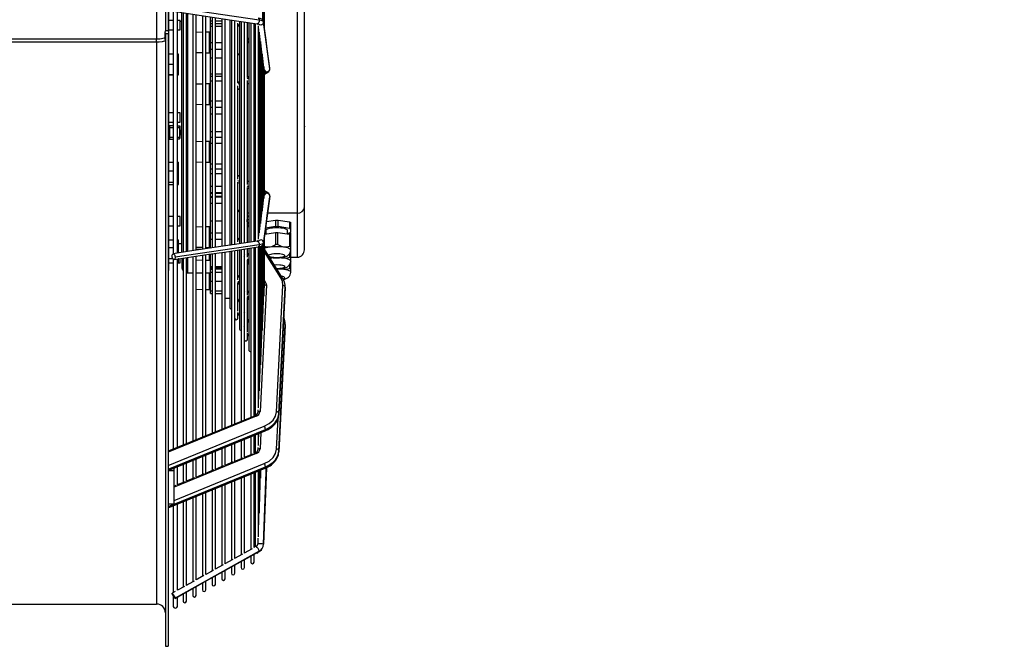
# Model space of a CAD drawing. Extents: x 185 to 14476, y 191 to 10181.
# Drawn here: x 11369 to 12209, y 7266 to 7799 of the extents above; entities that cross this region are included whole.
import ezdxf
from ezdxf.enums import TextEntityAlignment as Align

# ---------------------------------------------------------------- set-up
doc = ezdxf.new("R2010")
doc.units = 0
doc.header["$LTSCALE"] = 35
doc.header["$MEASUREMENT"] = 0
doc.header["$PDSIZE"] = -1
doc.linetypes.add('SLD-SOLID', pattern=[0])
doc.layers.get('0').update_dxf_attribs({"linetype": 'CONTINUOUS'})
doc.layers.add('GEOMETRY', color=7, linetype='SLD-SOLID')
doc.dimstyles.new('SLDDIMSTYLE3', dxfattribs={"dimtxt": 107.869385, "dimasz": 115.57, "dimexe": 0, "dimexo": 0.0625, "dimgap": 26.967346, "dimtad": 1, "dimdec": 1, "dimrnd": 1e-09, "dimzin": 12, "dimdsep": 46, "dimtxsty": 'Standard', "dimblk1": 'CLOSED', "dimblk2": 'CLOSED', "dimsah": 1, "dimcen": 0.09, "dimadec": 0, "dimazin": 0, "dimtol": 1, "dimtp": 10, "dimtm": 10, "dimtfac": 1, "dimtdec": 1, "dimtofl": 0, "dimtmove": 2, "dimatfit": 3, "dimldrblk": 'CLOSED', "dimfxl": 1, "dimtolj": 1, "dimtzin": 0, "dimarcsym": 0})
doc.dimstyles.new('SLDDIMSTYLE4', dxfattribs={"dimtxt": 107.869385, "dimasz": 115.57, "dimexe": 0, "dimexo": 0.0625, "dimgap": 26.967346, "dimtad": 1, "dimdec": 1, "dimrnd": 1e-09, "dimzin": 12, "dimdsep": 46, "dimtxsty": 'Standard', "dimblk1": 'CLOSED', "dimblk2": 'CLOSED', "dimsah": 1, "dimcen": 0.09, "dimadec": 0, "dimazin": 0, "dimtol": 1, "dimtp": 10, "dimtm": 10, "dimtfac": 1, "dimtdec": 1, "dimtofl": 0, "dimtmove": 2, "dimatfit": 3, "dimldrblk": 'CLOSED', "dimfxl": 1, "dimtolj": 1, "dimtzin": 0, "dimarcsym": 0})

# ---------------------------------------------------------------- blocks, each defined once
blk = doc.blocks.new('_CLOSED')
at = {"color": 0, "linetype": 'ByBlock'}
for p, q in [((-1, 0.166667), (0, 0)), ((-1, 0.166667), (-1, -0.166667)), ((0, 0), (-1, -0.166667)), ((0, 0), (-1, 0))]:
    blk.add_line(p, q, dxfattribs=at)
blk = doc.blocks.new('_D_12')
at = {"layer": 'GEOMETRY'}
for p, q in [((11340.05, 8245.79), (11340.05, 8601.02)), ((11612.08, 7743.35), (11612.08, 8601.02)), ((11612.08, 8566.02), (11340.05, 8566.02)), ((11612.08, 8566.02), (12208.6, 8566.02))]:
    blk.add_line(p, q, dxfattribs=at)
at = {"layer": 'GEOMETRY', "xscale": 115.57, "yscale": 115.57, "rotation": 180.0000000000004}
blk.add_blockref('_CLOSED', (11340.05, 8566.02), dxfattribs=at)
at = {"layer": 'GEOMETRY', "xscale": 115.57, "yscale": 115.57}
blk.add_blockref('_CLOSED', (11612.08, 8566.02), dxfattribs=at)
at = {"layer": 'GEOMETRY', "width": 0.7}
for s, height, p in [('272', 111.125, (11715.57, 8566.02)), ('±10', 92.604, (12003.67, 8571.26))]:
    blk.add_text(s, height=height, dxfattribs=at).set_placement(p, align=Align.BOTTOM_LEFT)
blk = doc.blocks.new('_D_15')
at = {"layer": 'GEOMETRY'}
for p, q in [((10002.08, 8245.79), (10002.08, 8851.14)), ((11612.08, 7743.35), (11612.08, 8851.14)), ((10002.08, 8816.14), (11612.08, 8816.14))]:
    blk.add_line(p, q, dxfattribs=at)
at = {"layer": 'GEOMETRY', "xscale": 115.57, "yscale": 115.57, "rotation": 180.0000000000004}
blk.add_blockref('_CLOSED', (10002.08, 8816.14), dxfattribs=at)
at = {"layer": 'GEOMETRY', "xscale": 115.57, "yscale": 115.57}
blk.add_blockref('_CLOSED', (11612.08, 8816.14), dxfattribs=at)
at = {"layer": 'GEOMETRY', "width": 0.7}
for s, height, p in [('1610', 111.125, (10519.41, 8816.14)), ('±10', 92.604, (10889.83, 8821.38))]:
    blk.add_text(s, height=height, dxfattribs=at).set_placement(p, align=Align.BOTTOM_LEFT)

msp = doc.modelspace()

# ---------------------------------------------------------------- linework, layer by layer
at = {"color": 7, "linetype": 'SLD-SOLID'}
for p, q in [((11493.58, 8140.79), (11493.58, 7790.11)), ((11496.08, 8140.79), (11496.08, 7790.11)), ((11576.61, 7799.05), (11576.61, 7864.52)), ((11576.97, 7798.32), (11576.97, 7857.34)), ((11577.33, 7798.01), (11577.33, 7850.02)), ((11577.69, 7794.29), (11577.69, 7842.7)), ((11578.05, 7791.66), (11578.05, 7835.49)), ((11496.63, 7585.79), (11496.63, 7820.79)), ((11612.08, 7639.88), (11612.08, 7813.19)), ((11500.12, 7806.5), (11500.12, 7600.09)), ((11573.54, 7798.85), (11501.86, 7809.55)), ((11504.02, 7600.59), (11504.02, 7805.96)), ((11507.58, 7779.9), (11507.58, 7805.42)), ((11508.7, 7805.28), (11508.7, 7601.3)), ((11511.5, 7601.71), (11511.5, 7804.86)), ((11500.12, 7798.74), (11496.63, 7798.74)), ((11506.23, 7798.74), (11504.02, 7798.74)), ((11506.23, 7797.42), (11506.23, 7798.74)), ((11507.58, 7797.91), (11506.23, 7797.91)), ((11506.23, 7790.74), (11506.23, 7797.42)), ((11516.94, 7804.03), (11516.94, 7602.51)), ((11519.74, 7602.96), (11519.74, 7803.64)), ((11525.17, 7802.81), (11525.17, 7603.73)), ((11527.97, 7604.18), (11527.97, 7802.42)), ((11532.08, 7798.4), (11532.08, 7801.78)), ((11532.08, 7796.12), (11532.08, 7798.4)), ((11533.41, 7801.6), (11533.41, 7604.97)), ((11536.21, 7605.39), (11536.21, 7801.19)), ((11541.64, 7800.38), (11541.64, 7606.22)), ((11544.44, 7606.61), (11544.44, 7799.94)), ((11548.55, 7799.31), (11548.55, 7607.16)), ((11549.87, 7799.15), (11549.87, 7607.46)), ((11552.58, 7798.77), (11552.58, 7607.77)), ((11552.67, 7607.84), (11552.67, 7798.7)), ((11555.38, 7745.46), (11555.38, 7796.5)), ((11556.62, 7798.2), (11556.62, 7608.4)), ((11558.11, 7797.92), (11558.11, 7608.66)), ((11560.91, 7609.07), (11560.91, 7797.49)), ((11563.45, 7750.12), (11563.45, 7797.11)), ((11564.69, 7796.91), (11564.69, 7609.63)), ((11566.34, 7796.68), (11566.34, 7609.88)), ((11569.14, 7610.31), (11569.14, 7796.27)), ((11582.66, 7757.49), (11577.28, 7797.23)), ((11493.17, 7788.64), (11493.17, 7783.08)), ((11493.58, 7790.11), (11496.08, 7790.11)), ((11496.5, 7783.08), (11496.5, 7788.64)), ((11496.63, 7790.74), (11500.12, 7790.74)), ((11504.02, 7790.74), (11506.23, 7790.74)), ((11525.17, 7788.68), (11519.74, 7788.53)), ((11531.11, 7788.83), (11527.97, 7788.75)), ((11533.41, 7795.83), (11532.08, 7795.83)), ((11532.08, 7793.78), (11532.08, 7795.77)), ((11532.08, 7779.86), (11532.08, 7793.78)), ((11541.64, 7795.83), (11536.21, 7795.83)), ((11552.67, 7794.93), (11552.58, 7794.78)), ((11570.2, 7796.09), (11570.2, 7610.46)), ((11572.48, 7795.72), (11572.54, 7795.27)), ((11573, 7612.41), (11573, 7794.16)), ((11573.36, 7615.08), (11573.36, 7791.49)), ((11573.72, 7617.75), (11573.72, 7788.83)), ((11321.08, 7783.09), (11486.08, 7783.09)), ((11486.08, 7780.14), (11321.08, 7780.14)), ((11493.58, 7787.17), (11493.58, 7265.79)), ((11496.08, 7787.17), (11493.58, 7787.17)), ((11496.08, 7787.17), (11496.08, 7265.79)), ((11507.58, 7601.15), (11507.58, 7779.9)), ((11532.08, 7774.23), (11532.08, 7779.86)), ((11563.45, 7779.48), (11564.69, 7781.45)), ((11574.08, 7620.41), (11574.08, 7786.16)), ((11574.44, 7623.08), (11574.44, 7783.5)), ((11574.8, 7625.74), (11574.8, 7780.83)), ((11519.74, 7771.45), (11525.17, 7771.3)), ((11527.97, 7771.23), (11531.11, 7771.15)), ((11532.08, 7766.73), (11532.08, 7774.23)), ((11560.65, 7775.03), (11560.91, 7775.44)), ((11575.16, 7628.41), (11575.16, 7778.16)), ((11575.52, 7631.07), (11575.52, 7775.5)), ((11575.89, 7633.74), (11575.89, 7772.83)), ((11500.12, 7770.02), (11496.63, 7770.02)), ((11504.73, 7770.02), (11504.02, 7770.02)), ((11504.73, 7761.61), (11504.73, 7770.02)), ((11532.08, 7753.25), (11532.08, 7766.73)), ((11552.58, 7769.75), (11552.67, 7769.75)), ((11555.38, 7769.75), (11555.86, 7769.75)), ((11555.86, 7769.75), (11556.62, 7769.84)), ((11576.25, 7636.41), (11576.25, 7770.17)), ((11576.61, 7639.07), (11576.61, 7767.5)), ((11576.97, 7641.74), (11576.97, 7764.83)), ((11496.63, 7761.61), (11500.12, 7761.61)), ((11504.02, 7761.61), (11504.73, 7761.61)), ((11504.73, 7752.74), (11504.73, 7761.61)), ((11577.33, 7644.4), (11577.33, 7762.17)), ((11577.69, 7647.07), (11577.69, 7759.5)), ((11578.05, 7649.74), (11578.05, 7756.84)), ((11578.05, 7753.04), (11580.98, 7754.73)), ((11496.63, 7752.74), (11500.12, 7752.74)), ((11496.63, 7752.29), (11500.12, 7752.29)), ((11504.02, 7752.74), (11504.73, 7752.74)), ((11504.02, 7752.29), (11504.73, 7752.29)), ((11504.73, 7752.29), (11504.73, 7752.74)), ((11532.08, 7751.15), (11532.08, 7753.25)), ((11532.08, 7747.27), (11532.08, 7751.15)), ((11532.08, 7730.33), (11532.08, 7747.27)), ((11556.62, 7746.44), (11555.38, 7745.72)), ((11560.91, 7748.91), (11560.65, 7748.77)), ((11564.69, 7751.1), (11563.45, 7750.38)), ((11563.45, 7659.01), (11563.45, 7747.56)), ((11525.17, 7744.58), (11519.74, 7744.44)), ((11531.11, 7744.74), (11527.97, 7744.66)), ((11552.67, 7744.16), (11552.58, 7744.11)), ((11555.38, 7663.67), (11555.38, 7742.9)), ((11555.38, 7739.95), (11556.62, 7740.66)), ((11560.65, 7742.99), (11560.91, 7743.14)), ((11563.45, 7744.61), (11564.69, 7745.32)), ((11532.08, 7724.91), (11532.08, 7730.33)), ((11519.74, 7727.35), (11525.17, 7727.21)), ((11527.97, 7727.14), (11531.11, 7727.06)), ((11532.08, 7719.17), (11532.08, 7724.91)), ((11500.12, 7720.13), (11496.63, 7720.13)), ((11506.23, 7720.13), (11504.02, 7720.13)), ((11506.23, 7718.81), (11506.23, 7720.13)), ((11506.23, 7712.13), (11506.23, 7718.81)), ((11532.08, 7704.17), (11532.08, 7719.17)), ((11496.63, 7712.13), (11500.12, 7712.13)), ((11500.12, 7708.85), (11497.22, 7708.9)), ((11497.22, 7707.48), (11497.22, 7699.1)), ((11504.02, 7712.13), (11506.23, 7712.13)), ((11505.64, 7708.75), (11504.02, 7708.78)), ((11505.64, 7707.56), (11505.64, 7699.01)), ((11506.23, 7698.67), (11506.23, 7707.9)), ((11506.23, 7705.22), (11507.58, 7705.24)), ((11532.08, 7699.23), (11532.08, 7704.17)), ((11497.22, 7697.67), (11500.12, 7697.72)), ((11504.02, 7697.79), (11505.64, 7697.82)), ((11507.58, 7701.33), (11506.23, 7701.36)), ((11525.17, 7695.53), (11519.74, 7695.38)), ((11531.11, 7695.68), (11527.97, 7695.6)), ((11532.08, 7694.07), (11532.08, 7699.23)), ((11532.08, 7676.68), (11532.08, 7694.07)), ((11496.63, 7677.99), (11500.12, 7677.99)), ((11500.12, 7670.47), (11496.63, 7670.47)), ((11504.02, 7677.99), (11504.73, 7677.99)), ((11504.73, 7670.47), (11504.02, 7670.47)), ((11504.73, 7670.47), (11504.73, 7677.99)), ((11504.73, 7661.02), (11504.73, 7670.47)), ((11519.74, 7678.3), (11525.17, 7678.15)), ((11527.97, 7678.08), (11531.11, 7678)), ((11532.08, 7672.3), (11532.08, 7676.68)), ((11532.08, 7668.34), (11532.08, 7672.3)), ((11532.08, 7657.5), (11532.08, 7668.34)), ((11552.58, 7662.47), (11552.67, 7662.41)), ((11556.62, 7665.91), (11555.38, 7666.62)), ((11560.91, 7663.43), (11560.65, 7663.58)), ((11564.69, 7661.25), (11563.45, 7661.96)), ((11496.63, 7661.02), (11500.12, 7661.02)), ((11496.63, 7659.09), (11500.12, 7659.09)), ((11504.02, 7661.02), (11504.73, 7661.02)), ((11504.02, 7659.09), (11504.73, 7659.09)), ((11504.73, 7659.09), (11504.73, 7661.02)), ((11532.08, 7652.27), (11532.08, 7657.5)), ((11555.38, 7610.07), (11555.38, 7661.12)), ((11555.38, 7660.85), (11556.62, 7660.14)), ((11560.65, 7657.81), (11560.91, 7657.66)), ((11563.45, 7609.42), (11563.45, 7656.46)), ((11563.45, 7656.19), (11564.69, 7655.48)), ((11580.98, 7651.85), (11578.05, 7653.54)), ((11532.08, 7651.6), (11532.08, 7652.27)), ((11532.08, 7651.6), (11533.63, 7651.6)), ((11532.08, 7648.84), (11532.08, 7651.6)), ((11532.08, 7648.84), (11533.63, 7648.84)), ((11532.08, 7648.17), (11532.08, 7648.84)), ((11532.08, 7643.16), (11532.08, 7648.17)), ((11582.66, 7649.09), (11577.28, 7609.34)), ((11532.08, 7627.97), (11532.08, 7643.16)), ((11552.67, 7636.82), (11552.58, 7636.82)), ((11555.86, 7636.82), (11555.38, 7636.82)), ((11612.08, 7603.45), (11612.08, 7639.88)), ((11500.12, 7631.85), (11496.63, 7631.85)), ((11506.23, 7631.85), (11504.02, 7631.85)), ((11506.23, 7630.53), (11506.23, 7631.85)), ((11506.23, 7623.85), (11506.23, 7630.53)), ((11560.91, 7634.64), (11560.65, 7634.64)), ((11560.91, 7631.14), (11560.65, 7631.54)), ((11563.42, 7628.75), (11563.82, 7631.64)), ((11563.42, 7628.61), (11563.42, 7628.75)), ((11564.69, 7634.64), (11563.45, 7634.64)), ((11563.45, 7632.51), (11564.8, 7632.37)), ((11579.76, 7627.6), (11587.35, 7628.73)), ((11606.08, 7634.64), (11580.71, 7634.64)), ((11587.35, 7628.73), (11589.62, 7628.73)), ((11587.35, 7628.73), (11587.35, 7623.13)), ((11589.62, 7628.73), (11599.35, 7627.28)), ((11589.62, 7623.13), (11589.62, 7628.73)), ((11606.08, 7597.1), (11606.08, 7634.64)), ((11496.63, 7623.85), (11500.12, 7623.85)), ((11504.02, 7623.85), (11506.23, 7623.85)), ((11525.17, 7622.88), (11519.74, 7622.73)), ((11531.11, 7623.03), (11527.97, 7622.95)), ((11532.08, 7617.97), (11532.08, 7627.97)), ((11564.69, 7625.13), (11563.45, 7627.09)), ((11587.35, 7623.13), (11578.98, 7621.88)), ((11587.35, 7623.13), (11589.62, 7623.13)), ((11599.35, 7621.68), (11589.62, 7623.13)), ((11599.35, 7627.28), (11600.48, 7626.77)), ((11599.35, 7627.28), (11599.35, 7621.68)), ((11599.35, 7621.68), (11600.48, 7621.17)), ((11600.48, 7621.17), (11600.48, 7626.77)), ((11600.48, 7618.26), (11600.48, 7621.17)), ((11496.63, 7611.92), (11500.12, 7611.92)), ((11504.02, 7611.92), (11504.73, 7611.92)), ((11504.73, 7605.46), (11504.73, 7611.92)), ((11532.08, 7612.46), (11532.08, 7617.97)), ((11532.08, 7604.73), (11532.08, 7612.46)), ((11552.58, 7611.79), (11552.67, 7611.65)), ((11577.69, 7563.88), (11577.69, 7612.24)), ((11578.05, 7571.08), (11578.05, 7614.96)), ((11578.29, 7616.73), (11587.52, 7618.11)), ((11578.41, 7617.63), (11579.18, 7617.52)), ((11579.18, 7619.71), (11579.18, 7616.87)), ((11587.52, 7618.11), (11587.52, 7607.97)), ((11587.52, 7618.11), (11589.44, 7618.11)), ((11589.44, 7618.11), (11599.45, 7616.62)), ((11589.44, 7607.97), (11589.44, 7618.11)), ((11597.78, 7616.87), (11597.78, 7619.71)), ((11597.78, 7617.52), (11599.35, 7617.75)), ((11600.48, 7618.26), (11599.35, 7617.75)), ((11599.35, 7617.83), (11600.48, 7617.32)), ((11599.35, 7617.75), (11599.35, 7616.63)), ((11599.45, 7616.62), (11599.45, 7606.48)), ((11599.45, 7616.62), (11600.41, 7616.19)), ((11600.41, 7606.04), (11600.41, 7616.19)), ((11600.48, 7611.72), (11600.48, 7617.32)), ((11600.48, 7608.81), (11600.48, 7611.72)), ((11496.63, 7605.46), (11500.12, 7605.46)), ((11573.54, 7607.73), (11501.86, 7597.02)), ((11504.02, 7605.46), (11504.73, 7605.46)), ((11504.73, 7608.66), (11507.58, 7608.66)), ((11504.73, 7600.73), (11504.73, 7605.46)), ((11519.74, 7605.65), (11525.17, 7605.51)), ((11527.97, 7605.43), (11531.11, 7605.35)), ((11556.62, 7603.36), (11556.62, 7536.29)), ((11558.11, 7603.49), (11558.11, 7457.16)), ((11560.91, 7458.34), (11560.91, 7604.04)), ((11563.45, 7597.1), (11563.45, 7604.41)), ((11564.69, 7604.53), (11564.69, 7518.29)), ((11566.34, 7604.84), (11566.34, 7460.59)), ((11569.14, 7461.69), (11569.14, 7605.29)), ((11570.2, 7605.4), (11570.2, 7462.19)), ((11572.54, 7611.3), (11572.48, 7610.85)), ((11573, 7468.85), (11573, 7605.85)), ((11573.36, 7476.15), (11573.36, 7605.94)), ((11573.72, 7483.45), (11573.72, 7606.02)), ((11574.08, 7490.75), (11574.08, 7606.08)), ((11574.44, 7498.06), (11574.44, 7606.22)), ((11574.8, 7505.36), (11574.8, 7606.35)), ((11575.16, 7512.67), (11575.16, 7606.55)), ((11575.52, 7519.98), (11575.52, 7606.66)), ((11575.89, 7527.29), (11575.89, 7607.05)), ((11576.25, 7534.6), (11576.25, 7607.21)), ((11576.61, 7542.05), (11576.61, 7607.56)), ((11576.97, 7549.23), (11576.97, 7608.03)), ((11577.33, 7556.55), (11577.33, 7608.59)), ((11593.53, 7579.27), (11578.05, 7603.88)), ((11600.41, 7603.27), (11600.41, 7606.04)), ((11600.48, 7606.2), (11600.48, 7607.88)), ((11500.09, 7595.63), (11496.63, 7595.63)), ((11500.12, 7595.63), (11500.12, 7433.54)), ((11504.02, 7435.07), (11504.02, 7595.63)), ((11504.73, 7595.63), (11504.44, 7595.63)), ((11504.73, 7595.63), (11504.73, 7595.67)), ((11504.73, 7592.26), (11504.73, 7595.63)), ((11506.23, 7592.37), (11506.23, 7595.89)), ((11507.58, 7596.1), (11507.58, 7588.94)), ((11508.7, 7596.25), (11508.7, 7437.03)), ((11511.5, 7438.14), (11511.5, 7596.67)), ((11516.94, 7597.48), (11516.94, 7440.34)), ((11519.74, 7441.53), (11519.74, 7597.88)), ((11519.74, 7594.78), (11525.17, 7594.64)), ((11525.17, 7598.69), (11525.17, 7443.71)), ((11527.97, 7444.92), (11527.97, 7599.1)), ((11532.08, 7589.08), (11532.08, 7599.66)), ((11533.41, 7599.91), (11533.41, 7447.13)), ((11536.21, 7448.31), (11536.21, 7600.33)), ((11541.64, 7601.14), (11541.64, 7450.49)), ((11544.44, 7451.67), (11544.44, 7601.56)), ((11548.55, 7602.17), (11548.55, 7554.29)), ((11549.87, 7602.38), (11549.87, 7453.8)), ((11552.58, 7602.81), (11552.58, 7545.29)), ((11552.67, 7455), (11552.67, 7602.79)), ((11555.38, 7577.72), (11555.38, 7603.13)), ((11560.65, 7598.96), (11560.91, 7598.55)), ((11599.45, 7600.27), (11599.45, 7597.03)), ((11600.41, 7596.6), (11600.41, 7602.85)), ((11600.41, 7597.1), (11606.08, 7597.1)), ((11600.41, 7593.82), (11600.41, 7596.6)), ((11600.48, 7602.28), (11600.48, 7602.87)), ((11600.48, 7599.37), (11600.48, 7602.28)), ((11496.63, 7592.26), (11500.12, 7592.26)), ((11504.02, 7592.26), (11504.73, 7592.26)), ((11504.73, 7592.37), (11506.23, 7592.37)), ((11527.97, 7594.57), (11531.11, 7594.48)), ((11532.08, 7588.15), (11532.08, 7589.08)), ((11532.08, 7588.07), (11533.41, 7588.07)), ((11532.08, 7587.8), (11532.08, 7587.99)), ((11532.08, 7587.8), (11533.63, 7587.8)), ((11532.08, 7587), (11532.08, 7587.8)), ((11532.08, 7587), (11533.63, 7587)), ((11532.08, 7586.81), (11532.08, 7587)), ((11532.08, 7584.29), (11532.08, 7586.81)), ((11536.21, 7588.07), (11541.64, 7588.07)), ((11563.42, 7594.56), (11564.69, 7592.54)), ((11563.45, 7564.89), (11563.45, 7594.46)), ((11599.45, 7590.83), (11599.45, 7587.58)), ((11600.41, 7587.15), (11600.41, 7593.4)), ((11600.41, 7584.38), (11600.41, 7587.15)), ((11496.08, 7585.79), (11496.63, 7585.79)), ((11512.58, 7583.79), (11516.94, 7583.79)), ((11519.74, 7583.79), (11525.17, 7583.79)), ((11527.97, 7583.79), (11532.08, 7583.79)), ((11532.08, 7576.64), (11532.08, 7584.29)), ((11552.58, 7579.97), (11552.67, 7579.83)), ((11519.74, 7569.82), (11525.17, 7569.68)), ((11527.97, 7569.61), (11531.11, 7569.52)), ((11532.08, 7568.43), (11532.08, 7576.64)), ((11555.29, 7575.67), (11556.62, 7573.56)), ((11555.38, 7551.02), (11555.38, 7575.4)), ((11579.64, 7573.41), (11574.33, 7465.84)), ((11588.32, 7465.49), (11593.63, 7573.07)), ((11590.32, 7464.03), (11595.63, 7571.6)), ((11595.63, 7570.89), (11590.32, 7463.32)), ((11595.57, 7572.16), (11595.45, 7573.23)), ((11595.63, 7572.76), (11595.54, 7573.28)), ((11595.62, 7571.71), (11595.63, 7572.06)), ((11595.63, 7571.6), (11595.63, 7570.89)), ((11595.65, 7571.46), (11595.65, 7572.17)), ((11532.08, 7566.12), (11532.08, 7568.43)), ((11532.08, 7566.08), (11533.41, 7566.08)), ((11536.21, 7566.08), (11541.64, 7566.08)), ((11544.44, 7562.29), (11548.55, 7562.29)), ((11555.38, 7561.58), (11556.62, 7558.92)), ((11556.62, 7558.9), (11555.38, 7561.57)), ((11560.65, 7567.14), (11560.91, 7566.73)), ((11563.37, 7562.83), (11564.69, 7560.72)), ((11563.45, 7533.63), (11563.45, 7562.59)), ((11552.67, 7555.61), (11552.58, 7555.81)), ((11556.62, 7547.12), (11555.24, 7550.08)), ((11555.38, 7545.29), (11555.38, 7549.78)), ((11560.65, 7550.23), (11560.91, 7549.68)), ((11560.91, 7549.66), (11560.65, 7550.21)), ((11560.91, 7537.87), (11560.65, 7538.42)), ((11563.45, 7544.2), (11564.69, 7541.54)), ((11564.69, 7541.52), (11563.45, 7544.18)), ((11590.32, 7432.21), (11595.63, 7539.78)), ((11595.63, 7539.07), (11590.32, 7431.5)), ((11595.57, 7540.35), (11595.45, 7541.41)), ((11595.63, 7540.94), (11595.54, 7541.46)), ((11595.62, 7539.87), (11595.63, 7540.24)), ((11595.63, 7539.78), (11595.63, 7539.07)), ((11595.65, 7539.64), (11595.65, 7540.35)), ((11564.69, 7529.73), (11563.31, 7532.69)), ((11563.45, 7527.29), (11563.45, 7532.39)), ((11570.08, 7462.16), (11496.08, 7431.93)), ((11570.84, 7461.73), (11496.08, 7431.18)), ((11572.46, 7467.07), (11572.33, 7464.47)), ((11590.32, 7463.32), (11590.32, 7464.03)), ((11496.08, 7419.75), (11577.84, 7453.15)), ((11496.08, 7416.7), (11578.84, 7450.52)), ((11578.84, 7449.81), (11496.08, 7416)), ((11496.09, 7415.47), (11578.6, 7449.18)), ((11566.34, 7444.12), (11566.34, 7428.76)), ((11569.14, 7429.86), (11569.14, 7445.22)), ((11570.2, 7445.73), (11570.2, 7430.39)), ((11573, 7436.87), (11573, 7446.8)), ((11573.36, 7444.17), (11573.36, 7446.92)), ((11578.84, 7450.52), (11578.84, 7449.81)), ((11549.87, 7437.33), (11549.87, 7421.96)), ((11552.67, 7423.19), (11552.67, 7438.54)), ((11558.11, 7440.7), (11558.11, 7425.33)), ((11560.91, 7426.52), (11560.91, 7441.88)), ((11525.17, 7427.24), (11525.17, 7411.88)), ((11527.97, 7413.06), (11527.97, 7428.44)), ((11533.41, 7430.68), (11533.41, 7415.33)), ((11536.21, 7416.46), (11536.21, 7431.84)), ((11541.64, 7434.02), (11541.64, 7418.65)), ((11544.44, 7419.86), (11544.44, 7435.22)), ((11567.92, 7429.46), (11560.62, 7426.48)), ((11570.08, 7430.34), (11568.86, 7429.84)), ((11572.46, 7435.2), (11572.33, 7432.65)), ((11590.32, 7431.5), (11590.32, 7432.21)), ((11504.02, 7403.23), (11504.02, 7418.6)), ((11508.7, 7420.55), (11508.7, 7405.17)), ((11511.5, 7406.29), (11511.5, 7421.67)), ((11516.94, 7423.87), (11516.94, 7408.5)), ((11519.74, 7409.67), (11519.74, 7425.05)), ((11543.23, 7419.37), (11535.91, 7416.38)), ((11551.46, 7422.73), (11544.15, 7419.75)), ((11559.69, 7426.1), (11552.38, 7423.11)), ((11578.84, 7418.7), (11578.84, 7417.99)), ((11578.84, 7417.99), (11496.08, 7384.18)), ((11501.08, 7415.14), (11496.08, 7415.14)), ((11496.09, 7383.65), (11578.6, 7417.36)), ((11501.08, 7415.14), (11501.08, 7417.51)), ((11501.08, 7386.86), (11501.08, 7415.14)), ((11526.76, 7412.64), (11519.44, 7409.65)), ((11534.99, 7416.01), (11527.68, 7413.02)), ((11566.34, 7412.25), (11566.34, 7348.22)), ((11569.14, 7349.78), (11569.14, 7413.37)), ((11570.2, 7413.85), (11570.2, 7350.36)), ((11573, 7359.13), (11573, 7415.05)), ((11573.36, 7369.08), (11573.36, 7415.11)), ((11573.72, 7379.03), (11573.72, 7415.23)), ((11574.08, 7388.98), (11574.08, 7415.37)), ((11574.44, 7398.93), (11574.44, 7415.52)), ((11574.8, 7408.88), (11574.8, 7415.78)), ((11579.65, 7417.86), (11577.28, 7352.67)), ((11502.46, 7402.72), (11501.08, 7402.15)), ((11510.3, 7405.92), (11503.52, 7403.15)), ((11518.53, 7409.28), (11511.2, 7406.29)), ((11541.64, 7402.23), (11541.64, 7334.45)), ((11544.44, 7336.01), (11544.44, 7403.35)), ((11549.87, 7405.52), (11549.87, 7339.04)), ((11552.67, 7340.6), (11552.67, 7406.68)), ((11558.11, 7408.85), (11558.11, 7343.63)), ((11560.91, 7345.19), (11560.91, 7410.02)), ((11496.08, 7400.11), (11496.08, 7400.11)), ((11525.17, 7395.4), (11525.17, 7325.27)), ((11527.97, 7326.83), (11527.97, 7396.64)), ((11533.41, 7398.82), (11533.41, 7329.86)), ((11536.21, 7331.42), (11536.21, 7400.04)), ((11501.08, 7386.86), (11496.08, 7386.86)), ((11500.12, 7385.26), (11500.12, 7311.32)), ((11504.02, 7313.49), (11504.02, 7386.77)), ((11508.7, 7388.73), (11508.7, 7316.11)), ((11511.5, 7317.66), (11511.5, 7389.84)), ((11516.94, 7392.04), (11516.94, 7320.69)), ((11519.74, 7322.25), (11519.74, 7393.24)), ((11496.09, 7383.65), (11496.09, 7383.65)), ((11572.51, 7357.85), (11572.34, 7352.96)), ((11573.54, 7346.65), (11501.86, 7306.71)), ((11559.18, 7344.29), (11552.62, 7340.63)), ((11567.41, 7348.88), (11560.85, 7345.22)), ((11571.09, 7350.93), (11569.09, 7349.81)), ((11569.14, 7337.54), (11569.14, 7344.09)), ((11542.71, 7335.11), (11536.15, 7331.46)), ((11550.94, 7339.7), (11544.38, 7336.05)), ((11552.67, 7328.04), (11552.67, 7335.02)), ((11558.11, 7338.05), (11558.11, 7332.79)), ((11560.91, 7332.79), (11560.91, 7339.61)), ((11566.34, 7342.64), (11566.34, 7337.54)), ((11541.64, 7328.78), (11541.64, 7323.29)), ((11544.44, 7323.29), (11544.44, 7330.44)), ((11549.87, 7333.46), (11549.87, 7328.04)), ((11525.17, 7319.7), (11525.17, 7313.79)), ((11527.97, 7313.79), (11527.97, 7321.26)), ((11533.41, 7324.29), (11533.41, 7318.54)), ((11536.21, 7318.54), (11536.21, 7325.85)), ((11501.83, 7312.34), (11499.42, 7310.99)), ((11509.77, 7316.76), (11503.86, 7313.47)), ((11508.7, 7310.52), (11508.7, 7304.29)), ((11511.5, 7304.29), (11511.5, 7312.08)), ((11516.94, 7315.11), (11516.94, 7309.04)), ((11519.74, 7309.04), (11519.74, 7316.67)), ((11321.08, 7301.79), (11486.08, 7301.79)), ((11500.12, 7308.92), (11500.12, 7300.29)), ((11504.02, 7300.29), (11504.02, 7307.91)), ((11493.58, 7265.79), (11496.08, 7265.79))]:
    msp.add_line(p, q, dxfattribs=at)
at = {"color": 152, "linetype": 'SLD-SOLID'}
for p, q in [((11486.08, 8104.79), (11486.08, 7783.09)), ((11606.08, 7634.64), (11606.08, 7819.26)), ((11512.58, 7783.25), (11512.58, 7804.81)), ((11532.08, 7798.4), (11533.41, 7798.4)), ((11536.21, 7798.4), (11541.64, 7798.4)), ((11555.23, 7798.01), (11555.4, 7798.28)), ((11577.16, 7797.83), (11577.28, 7797.23)), ((11531.11, 7771.15), (11531.11, 7788.83)), ((11532.08, 7793.78), (11533.41, 7793.78)), ((11536.21, 7793.78), (11541.64, 7793.78)), ((11552.58, 7794.5), (11552.67, 7794.65)), ((11552.58, 7793.8), (11552.67, 7793.94)), ((11552.58, 7788.9), (11552.67, 7789.05)), ((11555.38, 7793.35), (11556.62, 7795.32)), ((11486.08, 7780.14), (11486.08, 7301.79)), ((11512.58, 7601.85), (11512.58, 7783.25)), ((11532.08, 7779.86), (11533.41, 7779.86)), ((11536.21, 7779.86), (11541.64, 7779.86)), ((11564.69, 7783.79), (11563.45, 7781.82)), ((11532.08, 7774.23), (11533.41, 7774.23)), ((11536.21, 7774.23), (11541.64, 7774.23)), ((11560.91, 7777.78), (11560.65, 7777.37)), ((11532.08, 7766.73), (11533.41, 7766.73)), ((11536.21, 7766.73), (11541.64, 7766.73)), ((11556.62, 7770.95), (11555.86, 7769.75)), ((11532.08, 7753.25), (11533.41, 7753.25)), ((11532.08, 7751.15), (11533.41, 7751.15)), ((11532.08, 7747.27), (11533.41, 7747.27)), ((11536.21, 7753.25), (11541.64, 7753.25)), ((11536.21, 7751.15), (11541.64, 7751.15)), ((11536.21, 7747.27), (11541.64, 7747.27)), ((11560.91, 7747.61), (11560.65, 7747.46)), ((11564.69, 7749.79), (11563.31, 7749)), ((11531.11, 7727.06), (11531.11, 7744.74)), ((11552.67, 7742.86), (11552.58, 7742.8)), ((11556.62, 7745.13), (11555.24, 7744.34)), ((11532.08, 7730.33), (11533.41, 7730.33)), ((11536.21, 7730.33), (11541.64, 7730.33)), ((11532.08, 7724.91), (11533.41, 7724.91)), ((11536.21, 7724.91), (11541.64, 7724.91)), ((11532.08, 7719.17), (11533.41, 7719.17)), ((11536.21, 7719.17), (11541.64, 7719.17)), ((11497.22, 7708.9), (11497.22, 7707.48)), ((11497.22, 7707.48), (11500.12, 7707.5)), ((11504.02, 7707.54), (11505.64, 7707.56)), ((11505.64, 7707.56), (11505.64, 7708.75)), ((11506.58, 7701.35), (11506.58, 7705.23)), ((11532.08, 7704.17), (11533.41, 7704.17)), ((11536.21, 7704.17), (11541.64, 7704.17)), ((11500.12, 7699.07), (11497.22, 7699.1)), ((11497.22, 7699.1), (11497.22, 7697.67)), ((11505.64, 7699.01), (11504.02, 7699.03)), ((11505.64, 7697.82), (11505.64, 7699.01)), ((11531.11, 7678), (11531.11, 7695.68)), ((11532.08, 7699.23), (11533.41, 7699.23)), ((11536.21, 7699.23), (11541.64, 7699.23)), ((11532.08, 7694.07), (11533.41, 7694.07)), ((11536.21, 7694.07), (11541.64, 7694.07)), ((11532.08, 7676.68), (11533.41, 7676.68)), ((11532.08, 7672.3), (11533.41, 7672.3)), ((11536.21, 7676.68), (11541.64, 7676.68)), ((11536.21, 7672.3), (11541.64, 7672.3)), ((11532.08, 7668.34), (11533.41, 7668.34)), ((11536.21, 7668.34), (11541.64, 7668.34)), ((11552.67, 7663.72), (11552.58, 7663.77)), ((11556.62, 7661.44), (11555.24, 7662.24)), ((11532.08, 7657.5), (11533.41, 7657.5)), ((11536.21, 7657.5), (11541.64, 7657.5)), ((11560.91, 7658.96), (11560.65, 7659.11)), ((11564.69, 7656.78), (11563.31, 7657.58)), ((11532.08, 7652.27), (11533.41, 7652.27)), ((11532.08, 7648.17), (11533.41, 7648.17)), ((11536.21, 7652.27), (11541.64, 7652.27)), ((11536.21, 7651.61), (11541.64, 7651.61)), ((11541.64, 7648.84), (11536.21, 7648.84)), ((11541.64, 7648.17), (11536.21, 7648.17)), ((11532.08, 7643.16), (11533.41, 7643.16)), ((11536.21, 7643.16), (11541.64, 7643.16)), ((11556.62, 7635.62), (11555.86, 7636.82)), ((11560.91, 7628.79), (11560.65, 7629.2)), ((11563.42, 7627.15), (11563.42, 7628.61)), ((11563.45, 7631.54), (11563.82, 7631.64)), ((11563.82, 7631.64), (11564.69, 7631.79)), ((11531.11, 7605.35), (11531.11, 7623.03)), ((11532.08, 7627.97), (11533.41, 7627.97)), ((11536.21, 7627.97), (11541.64, 7627.97)), ((11564.69, 7622.79), (11563.45, 7624.75)), ((11532.08, 7617.97), (11533.41, 7617.97)), ((11532.08, 7612.46), (11533.41, 7612.46)), ((11536.21, 7617.97), (11541.64, 7617.97)), ((11536.21, 7612.46), (11541.64, 7612.46)), ((11552.58, 7617.67), (11552.67, 7617.52)), ((11552.58, 7612.78), (11552.67, 7612.63)), ((11552.58, 7612.07), (11552.67, 7611.92)), ((11555.38, 7613.22), (11556.62, 7611.26)), ((11524.06, 7603.61), (11519.74, 7603.72)), ((11555.23, 7608.57), (11555.4, 7608.29)), ((11577.28, 7609.34), (11577.16, 7608.74)), ((11512.58, 7583.79), (11512.58, 7596.79)), ((11560.65, 7599.94), (11560.91, 7599.54)), ((11560.65, 7599.24), (11560.91, 7598.83)), ((11560.91, 7596.97), (11560.65, 7597.38)), ((11563.31, 7595.72), (11564.69, 7593.53)), ((11563.34, 7594.97), (11564.69, 7592.82)), ((11563.45, 7600.39), (11564.69, 7598.42)), ((11591.84, 7579.62), (11578.05, 7601.54)), ((11532.08, 7589.08), (11533.41, 7589.08)), ((11532.08, 7587.99), (11533.41, 7587.99)), ((11532.08, 7586.81), (11533.41, 7586.81)), ((11536.21, 7589.08), (11541.64, 7589.08)), ((11536.21, 7587.99), (11541.64, 7587.99)), ((11536.21, 7587.8), (11541.64, 7587.8)), ((11541.64, 7587), (11536.21, 7587)), ((11541.64, 7586.81), (11536.21, 7586.81)), ((11564.69, 7590.97), (11563.45, 7592.93)), ((11531.11, 7569.52), (11531.11, 7583.79)), ((11532.08, 7584.29), (11533.41, 7584.29)), ((11536.21, 7584.29), (11541.64, 7584.29)), ((11552.58, 7585.85), (11552.67, 7585.7)), ((11552.58, 7580.96), (11552.67, 7580.81)), ((11552.58, 7580.25), (11552.67, 7580.1)), ((11555.38, 7581.4), (11556.62, 7579.44)), ((11532.08, 7576.64), (11533.41, 7576.64)), ((11536.21, 7576.64), (11541.64, 7576.64)), ((11555.23, 7576.04), (11556.62, 7573.83)), ((11555.26, 7576.69), (11556.62, 7574.54)), ((11560.65, 7573.02), (11560.91, 7572.61)), ((11578.05, 7577.18), (11579.04, 7575.59)), ((11595.63, 7571.6), (11595.57, 7572.16)), ((11532.08, 7568.43), (11533.41, 7568.43)), ((11536.21, 7568.43), (11541.64, 7568.43)), ((11560.65, 7568.12), (11560.91, 7567.72)), ((11560.65, 7567.42), (11560.91, 7567.01)), ((11563.31, 7563.2), (11564.69, 7561)), ((11563.34, 7563.86), (11564.69, 7561.71)), ((11563.45, 7568.57), (11564.69, 7566.6)), ((11595.63, 7539.78), (11595.57, 7540.35)), ((11588.32, 7433.67), (11589.61, 7459.83)), ((11575.01, 7447.72), (11574.33, 7434.02)), ((11570.84, 7429.91), (11501.08, 7401.41)), ((11501.08, 7389.97), (11577.84, 7421.34)), ((11501.08, 7386.93), (11578.84, 7418.7)), ((11496.08, 7384.88), (11500.91, 7386.86)), ((11572.01, 7351.83), (11572.29, 7352.84)), ((11573.44, 7346.56), (11573.46, 7346.58)), ((11573.54, 7346.65), (11573.46, 7346.58))]:
    msp.add_line(p, q, dxfattribs=at)
at = {"color": 7, "linetype": 'SLD-SOLID', "flags": 128}
for points in [[(11500.24, 7806.52), (11539.1, 7800.71), (11550.35, 7799.04), (11558.17, 7797.87), (11571.92, 7795.82)], [(11577.21, 7797.83), (11576.66, 7798.94), (11575.66, 7799.8), (11574.29, 7800.4), (11572.66, 7800.76)], [(11577.28, 7797.23), (11576.91, 7797.77), (11575.97, 7798.27), (11574.88, 7798.59), (11573.54, 7798.85)], [(11582.58, 7758.09), (11580.35, 7774.58), (11579.37, 7781.86), (11577.21, 7797.83)], [(11486.08, 7783.09), (11488.87, 7783.19), (11490.2, 7783.33), (11491.39, 7783.51), (11492.79, 7783.9), (11493.17, 7784.09)], [(11486.08, 7780.14), (11486.08, 7780.52), (11486.08, 7780.91), (11486.08, 7781.31), (11486.08, 7781.7), (11486.08, 7782.08), (11486.08, 7782.44), (11486.08, 7782.78), (11486.08, 7783.09)], [(11493.58, 7781.61), (11493.35, 7781.25), (11492.74, 7780.93), (11491.83, 7780.67), (11490.73, 7780.46), (11488.34, 7780.21), (11486.08, 7780.14)], [(11496.08, 7781.66), (11496.31, 7782.07), (11496.5, 7783.08)], [(11552.58, 7738.38), (11552.65, 7738.4), (11552.89, 7738.55)], [(11497.22, 7707.48), (11497.11, 7707.47), (11497, 7707.45), (11496.89, 7707.42), (11496.81, 7707.37), (11496.73, 7707.32), (11496.68, 7707.26), (11496.64, 7707.2), (11496.63, 7707.13)], [(11506.23, 7707.9), (11506.23, 7708.02), (11506.23, 7708.21), (11506.19, 7708.37), (11506.09, 7708.55), (11506, 7708.63), (11505.89, 7708.69), (11505.77, 7708.74), (11505.64, 7708.75)], [(11505.64, 7707.56), (11505.76, 7707.57), (11505.87, 7707.59), (11505.97, 7707.62), (11506.06, 7707.66), (11506.13, 7707.71), (11506.19, 7707.77), (11506.22, 7707.84), (11506.23, 7707.9)], [(11496.63, 7699.44), (11496.64, 7699.37), (11496.68, 7699.31), (11496.73, 7699.25), (11496.81, 7699.2), (11496.89, 7699.16), (11497, 7699.13), (11497.11, 7699.11), (11497.22, 7699.1)], [(11506.23, 7698.67), (11506.22, 7698.74), (11506.19, 7698.8), (11506.13, 7698.86), (11506.06, 7698.91), (11505.97, 7698.95), (11505.87, 7698.99), (11505.76, 7699.01), (11505.64, 7699.01)], [(11552.9, 7668.05), (11552.87, 7668.07), (11552.58, 7668.16)], [(11577.21, 7608.74), (11579.44, 7625.24), (11580.42, 7632.51), (11582.58, 7648.49)], [(11556.62, 7636.72), (11556.52, 7636.75), (11555.86, 7636.82)], [(11563.27, 7631.82), (11564.02, 7632.17), (11564.8, 7632.37)], [(11531.99, 7623.65), (11532.05, 7623.76), (11532.08, 7624.03)], [(11588.48, 7622.12), (11586.67, 7622.08), (11584.92, 7621.94), (11583.32, 7621.72), (11581.91, 7621.42), (11580.75, 7621.05), (11579.89, 7620.64), (11579.36, 7620.18), (11579.18, 7619.71)], [(11597.78, 7619.71), (11597.6, 7620.18), (11597.08, 7620.64), (11596.22, 7621.05), (11595.06, 7621.42), (11593.65, 7621.72), (11592.04, 7621.94), (11590.3, 7622.08), (11588.48, 7622.12)], [(11571.92, 7610.76), (11533.06, 7604.96), (11521.82, 7603.28), (11514, 7602.11), (11500.24, 7600.06)], [(11500.98, 7595.11), (11530.72, 7599.55), (11543.85, 7601.51), (11572.66, 7605.81)], [(11572.66, 7605.81), (11574.29, 7606.18), (11575.65, 7606.77), (11576.66, 7607.63), (11577.21, 7608.74)], [(11577.28, 7609.34), (11576.91, 7608.8), (11575.97, 7608.31), (11574.88, 7607.98), (11573.54, 7607.73)], [(11578.05, 7604.73), (11578.18, 7604.79), (11579.37, 7605.23), (11580.83, 7605.61), (11582.53, 7605.91), (11584.41, 7606.14), (11586.42, 7606.28), (11588.48, 7606.33), (11590.55, 7606.28), (11592.55, 7606.14), (11594.43, 7605.91), (11596.13, 7605.61), (11597.6, 7605.23), (11598.79, 7604.79), (11599.67, 7604.3), (11600.2, 7603.78), (11600.38, 7603.25)], [(11588.48, 7596.51), (11590.23, 7596.56), (11590.92, 7596.6), (11592.03, 7596.72), (11593.11, 7596.87), (11594.21, 7597.09), (11595.3, 7597.39), (11596.41, 7597.8), (11597.52, 7598.38), (11598.46, 7599.08), (11599.25, 7599.94), (11599.87, 7600.98), (11600.27, 7602.17), (11600.36, 7603.24)], [(11600.41, 7602.89), (11600.41, 7602.86), (11600.41, 7603.27)], [(11499.36, 7598.15), (11499.43, 7598.91), (11499.64, 7599.53), (11499.95, 7599.93), (11500.34, 7600.06), (11500.75, 7599.92), (11501.16, 7599.51), (11501.5, 7598.88), (11501.74, 7598.11), (11501.85, 7597.28), (11501.86, 7597.02)], [(11501.86, 7597.02), (11501.79, 7596.26), (11501.58, 7595.64), (11501.27, 7595.24), (11500.88, 7595.11), (11500.47, 7595.25), (11500.06, 7595.66), (11499.72, 7596.29), (11499.48, 7597.06), (11499.37, 7597.88), (11499.36, 7598.15)], [(11581.58, 7598.46), (11582.07, 7599.12), (11582.71, 7599.44), (11583.6, 7599.73), (11584.71, 7599.96), (11585.94, 7600.12), (11588.48, 7600.25), (11591.02, 7600.12), (11592.26, 7599.96), (11593.36, 7599.73), (11594.26, 7599.44), (11594.9, 7599.12), (11595.38, 7598.46)], [(11595.38, 7598.46), (11594.9, 7597.81), (11594.26, 7597.49), (11593.36, 7597.2), (11592.26, 7596.97), (11591.02, 7596.8), (11588.48, 7596.68), (11585.94, 7596.8), (11584.71, 7596.97), (11583.6, 7597.2), (11582.71, 7597.49), (11582.07, 7597.81), (11581.58, 7598.46)], [(11583.89, 7596.88), (11582.52, 7596.5), (11582.52, 7596.5)], [(11582.54, 7596.47), (11584.41, 7596.69), (11584.94, 7596.74)], [(11591.95, 7596.75), (11592.55, 7596.69), (11594.43, 7596.47), (11596.13, 7596.16), (11597.6, 7595.78), (11598.79, 7595.34), (11599.67, 7594.85), (11600.2, 7594.33), (11600.38, 7593.8)], [(11588.48, 7587.06), (11590.23, 7587.11), (11590.92, 7587.16), (11592.03, 7587.27), (11593.11, 7587.43), (11594.21, 7587.65), (11595.3, 7587.94), (11596.41, 7588.35), (11597.52, 7588.93), (11598.46, 7589.64), (11599.25, 7590.49), (11599.87, 7591.53), (11600.27, 7592.72), (11600.36, 7593.79)], [(11591.95, 7587.3), (11592.55, 7587.25), (11594.43, 7587.02), (11596.13, 7586.71), (11597.6, 7586.33), (11598.79, 7585.89), (11599.67, 7585.41), (11600.2, 7584.89), (11600.38, 7584.35)], [(11600.41, 7593.44), (11600.41, 7593.41), (11600.41, 7593.82)], [(11511.5, 7583.91), (11511.61, 7583.88), (11512.58, 7583.79)], [(11593.63, 7573.07), (11593.26, 7576.41), (11591.84, 7579.62)], [(11595.54, 7573.28), (11595.02, 7576.1), (11593.53, 7579.27)], [(11593.94, 7578.14), (11594.21, 7578.2), (11595.3, 7578.49), (11596.41, 7578.9), (11597.52, 7579.49), (11598.46, 7580.19), (11599.25, 7581.05), (11599.87, 7582.08), (11600.27, 7583.28), (11600.36, 7584.35)], [(11600.41, 7584), (11600.41, 7583.96), (11600.41, 7584.38)], [(11579.04, 7575.59), (11579.52, 7574.53), (11579.64, 7573.41)], [(11595.31, 7574.52), (11595.23, 7575.27), (11595.13, 7575.48)], [(11595.54, 7541.46), (11595.02, 7544.28), (11594.39, 7545.63)], [(11595.31, 7542.7), (11595.23, 7543.45), (11595.13, 7543.66)], [(11574.33, 7465.84), (11573.48, 7465.73), (11572.79, 7465.36), (11572.45, 7464.95), (11572.33, 7464.47)], [(11577.84, 7453.15), (11582, 7455.38), (11585.34, 7458.37), (11587.5, 7461.85), (11588.32, 7465.49)], [(11578.6, 7449.18), (11581.04, 7450.34), (11582.82, 7451.4), (11584.02, 7452.26), (11584.6, 7452.73), (11584.94, 7453.01), (11585.7, 7453.71), (11586.89, 7454.99), (11588.29, 7456.92), (11589.19, 7458.61), (11589.9, 7460.65), (11589.96, 7461.05)], [(11578.84, 7450.52), (11581.26, 7451.66), (11583.46, 7453), (11585.4, 7454.53), (11587.05, 7456.22), (11588.39, 7458.05), (11589.39, 7459.98), (11590.04, 7461.98), (11590.32, 7464.03)], [(11578.84, 7449.81), (11581.26, 7450.95), (11583.46, 7452.29), (11585.4, 7453.82), (11587.05, 7455.52), (11588.39, 7457.34), (11589.39, 7459.27), (11590.04, 7461.28), (11590.32, 7463.32)], [(11574.33, 7434.02), (11573.48, 7433.91), (11572.79, 7433.54), (11572.45, 7433.13), (11572.33, 7432.65)], [(11577.84, 7421.34), (11582, 7423.56), (11585.34, 7426.55), (11587.5, 7430.03), (11588.32, 7433.67)], [(11578.6, 7417.36), (11581.04, 7418.52), (11582.82, 7419.58), (11584.02, 7420.44), (11584.6, 7420.91), (11584.94, 7421.19), (11585.7, 7421.9), (11586.89, 7423.17), (11588.29, 7425.1), (11589.19, 7426.79), (11589.9, 7428.83), (11589.96, 7429.23)], [(11578.84, 7418.7), (11581.26, 7419.84), (11583.46, 7421.18), (11585.4, 7422.71), (11587.05, 7424.4), (11588.39, 7426.23), (11589.39, 7428.16), (11590.04, 7430.16), (11590.32, 7432.21)], [(11578.84, 7417.99), (11581.26, 7419.13), (11583.46, 7420.47), (11585.4, 7422.01), (11587.05, 7423.7), (11588.39, 7425.52), (11589.39, 7427.45), (11590.04, 7429.46), (11590.32, 7431.5)], [(11577.24, 7352.61), (11579.46, 7414.1), (11579.6, 7417.84)], [(11501.8, 7306.61), (11531.55, 7323.19), (11544.68, 7330.5), (11573.48, 7346.55)], [(11534.47, 7330.52), (11532.23, 7329.28), (11527.92, 7326.87)], [(11518, 7321.35), (11513.17, 7318.66), (11511.45, 7317.69)], [(11526.23, 7325.93), (11520.99, 7323.01), (11519.68, 7322.28)], [(11501.86, 7306.71), (11501.79, 7306.61), (11501.58, 7306.77), (11501.27, 7307.14), (11500.88, 7307.71), (11500.47, 7308.4), (11500.06, 7309.13), (11499.72, 7309.84), (11499.48, 7310.42), (11499.37, 7310.81), (11499.36, 7310.89)], [(11499.42, 7310.98), (11499.43, 7310.99), (11499.64, 7310.84), (11499.95, 7310.46), (11500.34, 7309.89), (11500.75, 7309.2), (11501.16, 7308.47), (11501.5, 7307.77), (11501.74, 7307.19), (11501.85, 7306.79), (11501.86, 7306.71)]]:
    msp.add_lwpolyline(points, dxfattribs=at)
at = {"color": 152, "linetype": 'SLD-SOLID', "flags": 128}
for points in [[(11573.54, 7798.85), (11573.44, 7797.88), (11573.17, 7796.98), (11572.76, 7796.27), (11572.29, 7795.87), (11571.92, 7795.85)], [(11572.65, 7800.73), (11572.76, 7800.73), (11573.17, 7800.39), (11573.44, 7799.73), (11573.54, 7798.85)], [(11577.28, 7797.23), (11577.09, 7796.31), (11576.55, 7795.52), (11575.74, 7794.99), (11574.79, 7794.8), (11573.83, 7794.97), (11573.02, 7795.49), (11572.82, 7795.77)], [(11578.05, 7755.48), (11578.11, 7755.37), (11578.85, 7754.76), (11579.73, 7754.48), (11580.6, 7754.56), (11580.96, 7754.77)], [(11563.42, 7628.75), (11564.63, 7629.25), (11564.69, 7629.26)], [(11531.12, 7604.67), (11531.12, 7604.97), (11531.12, 7605.21), (11531.12, 7605.38), (11531.12, 7605.46), (11531.11, 7605.45)], [(11571.92, 7610.72), (11572.29, 7610.7), (11572.76, 7610.3), (11573.17, 7609.6), (11573.44, 7608.69), (11573.54, 7607.73)], [(11573.54, 7607.73), (11573.44, 7606.84), (11573.17, 7606.18), (11572.76, 7605.84), (11572.65, 7605.85)], [(11531.11, 7594.53), (11531.11, 7594.54), (11531.11, 7594.95), (11531.11, 7595.73), (11531.11, 7596.83), (11531.11, 7598.22), (11531.11, 7599.61)], [(11586.17, 7590.69), (11588.48, 7590.8), (11591.02, 7590.68), (11592.26, 7590.51), (11593.36, 7590.28), (11594.26, 7589.99), (11594.9, 7589.67), (11595.38, 7589.02)], [(11595.38, 7589.02), (11594.9, 7588.36), (11594.26, 7588.04), (11593.36, 7587.75), (11592.26, 7587.52), (11591.02, 7587.36), (11588.52, 7587.23)], [(11592.42, 7581.03), (11593.36, 7580.83), (11594.26, 7580.55), (11594.9, 7580.23), (11595.38, 7579.57)], [(11579.04, 7575.59), (11578.27, 7575.22), (11578.05, 7575.02)], [(11570.84, 7461.73), (11570.41, 7462.11), (11570.08, 7462.15)], [(11578.59, 7449.19), (11578.61, 7449.19), (11578.78, 7449.4), (11578.84, 7449.81)], [(11570.84, 7429.91), (11570.41, 7430.29), (11570.08, 7430.33)], [(11578.59, 7417.37), (11578.61, 7417.37), (11578.78, 7417.58), (11578.84, 7417.99)], [(11572.38, 7352.96), (11572.48, 7353.08), (11573.02, 7353.27), (11573.83, 7353.38), (11574.79, 7353.4), (11575.74, 7353.32), (11576.55, 7353.15), (11577.09, 7352.92), (11577.28, 7352.67)]]:
    msp.add_lwpolyline(points, dxfattribs=at)
at = {"color": 7, "linetype": 'SLD-SOLID'}
for centre, radius, start, end in [((11495.98, 7788.64), 2.81, 148.47383, 211.52617), ((11493.68, 7788.64), 2.81, 328.47383, 31.52617), ((11531.08, 7789.83), 1, 271.5, 0), ((11572.7, 7798.47), 2.77, 253.66777, 271.82667), ((11493.68, 7783.08), 2.82, 328.49374, 359.96579), ((11531.08, 7770.15), 1, 0, 88.5), ((11579.53, 7757.5), 3.13, 297.52095, 357.14433), ((11531.08, 7745.74), 1, 271.5, 0), ((11531.08, 7726.06), 1, 0, 88.5), ((11497.23, 7709.5), 0.6, 180, 269), ((11497.23, 7697.07), 0.6, 91, 180), ((11496.76, 7704.52), 11.13, 322.98151, 328.33749), ((11531.08, 7696.68), 1, 271.5, 0), ((11531.08, 7677), 1, 0, 88.5), ((11579.56, 7649.09), 3.1, 2.48998, 62.84474), ((11606.34, 7640.4), 5.77, 267.46093, 354.82362), ((11563.36, 7631.16), 0.663, 45.99775, 97.48331), ((11531.08, 7624.03), 1, 271.5, 336.63361), ((11531.08, 7604.35), 1, 27.10956, 88.5), ((11572.69, 7608.13), 2.74, 88.08008, 106.39174), ((11581.2, 7616.46), 10.58, 252.66247, 306.67898), ((11588.48, 7556.86), 51.12, 88.92315, 91.07685), ((11595.87, 7616.77), 10.89, 233.83959, 289.16285), ((11596.5, 7598.61), 8.4, 62.26174, 69.44605), ((11605.92, 7603.26), 6.16, 271.48666, 1.75258), ((11588, 7619.33), 22.83, 255.33189, 271.2094), ((11596.06, 7605.52), 9.14, 251.10444, 291.73843), ((11596.5, 7589.16), 8.4, 62.26174, 69.44605), ((11512.58, 7588.79), 5, 180, 219.06935), ((11531.01, 7593.44), 1.05, 38.5234, 84.82194), ((11596.06, 7596.07), 9.14, 251.10444, 291.73843), ((11596.5, 7579.71), 8.4, 62.26174, 69.44605), ((11593.85, 7571.27), 1.81, 10.57955, 96.99499), ((11531.08, 7568.52), 1, 0, 88.5), ((11549.95, 7554.29), 1.4, 180, 267.06937), ((11553.98, 7545.29), 1.4, 180, 0), ((11558.02, 7536.29), 1.4, 180, 273.78766), ((11562.05, 7527.29), 1.4, 215.28239, 0), ((11566.09, 7518.29), 1.4, 180, 280.55882), ((11570.12, 7509.29), 1.4, 225.64281, 273.17218), ((11569.22, 7465.24), 3.19, 285.68356, 351.55479), ((11569.34, 7466.54), 5.04, 287.30982, 352.00041), ((11588.54, 7463.7), 1.81, 10.57955, 96.99499), ((11574.1, 7450.23), 4.75, 3.49489, 38.03876), ((11569.22, 7433.42), 3.19, 285.68356, 351.55479), ((11569.34, 7434.72), 5.04, 287.30982, 352.00041), ((11588.54, 7431.88), 1.81, 10.57955, 96.99499), ((11574.1, 7418.41), 4.75, 3.49489, 38.03876), ((11569.94, 7353.03), 2.4, 298.75079, 358.40583), ((11570.07, 7352.98), 7.22, 298.69515, 357.509), ((11571.6, 7346.59), 1.4, 252.30348, 345.97549), ((11570.43, 7352.41), 6.6, 297.46578, 339.17455), ((11567.74, 7337.54), 1.4, 180, 0), ((11551.27, 7328.04), 1.4, 180, 0), ((11559.51, 7332.79), 1.4, 180, 0), ((11534.81, 7318.54), 1.4, 180, 0), ((11543.04, 7323.29), 1.4, 180, 0), ((11526.57, 7313.79), 1.4, 180, 0), ((11486.08, 7294.29), 7.5, 0, 90), ((11510.1, 7304.29), 1.4, 180, 0), ((11518.34, 7309.04), 1.4, 180, 0), ((11502.07, 7300.29), 1.95, 180, 0)]:
    msp.add_arc(centre, radius, start, end, dxfattribs=at)
at = {"color": 152, "linetype": 'SLD-SOLID'}
for centre, radius, start, end in [((11495.99, 7783.08), 2.82, 180.03421, 211.50626), ((11580.18, 7757.52), 2.48, 211.08371, 359.19501), ((11579.84, 7650.07), 2.06, 57.2116, 150.27854), ((11580.19, 7649.09), 2.47, 359.93647, 149.78481), ((11565.91, 7624.15), 5.1, 103.91081, 119.28496), ((11574.8, 7609.32), 2.48, 0.46001, 164.39576), ((11592.46, 7578.4), 1.37, 39.14352, 117.04746), ((11593.55, 7580.51), 2.06, 280.26358, 332.81157), ((11579.43, 7571.42), 2, 84.01921, 146.57768), ((11594.09, 7539.59), 1.56, 7.00805, 87.12707), ((11564.99, 7344.59), 8.79, 13.54674, 45.88331)]:
    msp.add_arc(centre, radius, start, end, dxfattribs=at)
at = {"layer": 'GEOMETRY'}
msp.add_point((11612.08, 7708.35), dxfattribs=at)

# ---------------------------------------------------------------- dimensions: what is measured, and where the dimension line sits
for base, p1, p2, dimstyle, picture, middle in [((11612.08, 8816.14), (10002.08, 8210.79), (11612.08, 7708.35), 'SLDDIMSTYLE4', '_D_15', (10807.08, 8816.14)), ((11340.05, 8566.02), (11612.08, 7708.35), (11340.05, 8210.79), 'SLDDIMSTYLE3', '_D_12', (11962.09, 8566.02))]:
    dim = msp.add_linear_dim(base=base, p1=p1, p2=p2, dimstyle=dimstyle, dxfattribs=at)
    dim.commit()
    dim.dimension.update_dxf_attribs({"geometry": picture, "text_midpoint": middle, "dimtype": 160})

doc.saveas('drawing.dxf')
